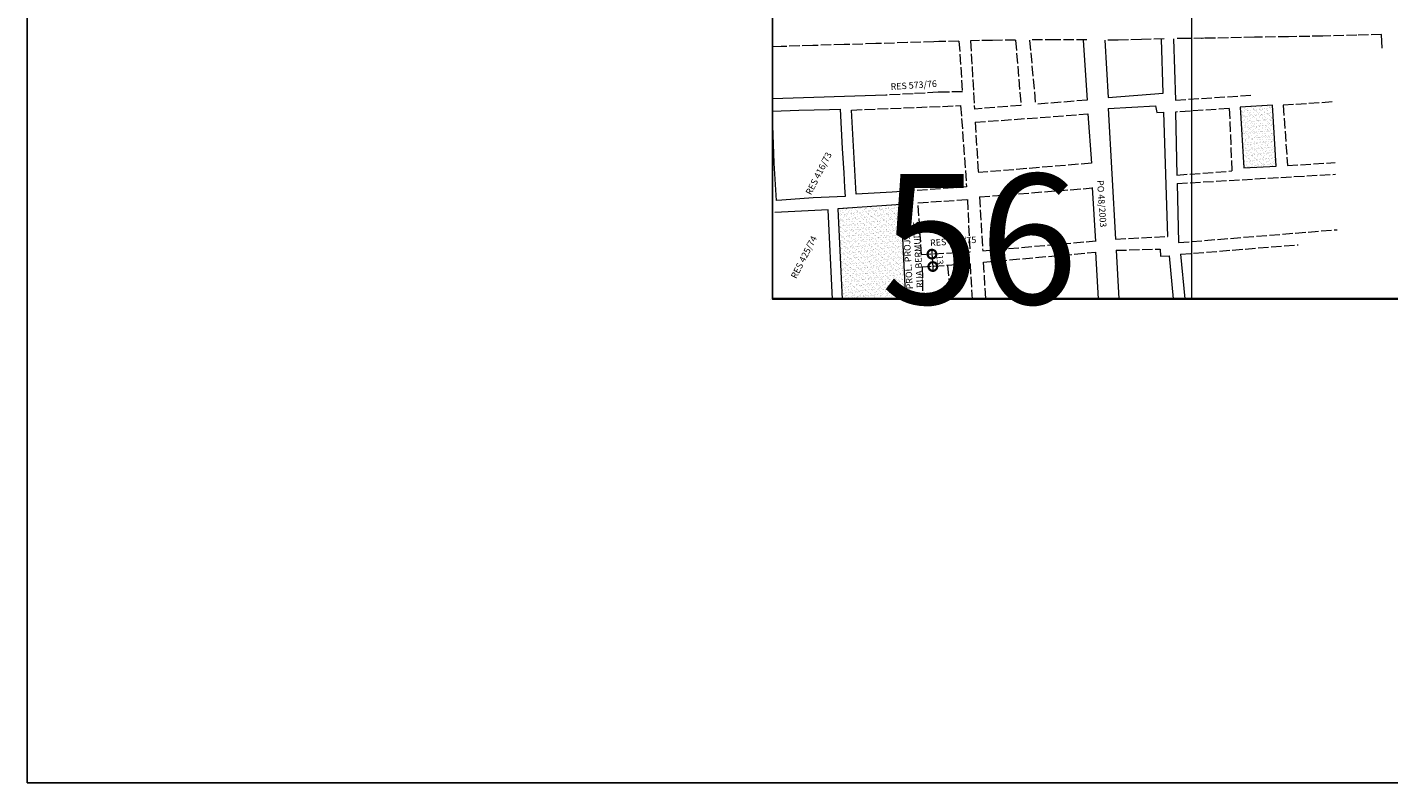
# Model space of a CAD drawing. Extents: x 184658 to 188618, y 1679246 to 1682846.
# Drawn here: x 184658 to 186229, y 1679246 to 1680118 of the extents above; entities that cross this region are included whole.
import ezdxf

# ---------------------------------------------------------------- set-up
doc = ezdxf.new("R2010")
doc.units = 0
doc.header["$MEASUREMENT"] = 0
doc.header["$XCLIPFRAME"] = 0
doc.linetypes.add('ACAD_ISO02W100', pattern=[15, 12, -3])
doc.layers.get('Defpoints').update_dxf_attribs({"linetype": 'CONTINUOUS'})
for name, color, linetype in [('Divisão_1956', 3, 'CONTINUOUS'), ('P-GAUSS_KRUEGER', 3, 'CONTINUOUS'), ('P-Imagem_raster', 251, 'CONTINUOUS'), ('Pesquisa de Origem', 4, 'CONTINUOUS'), ('Texto_1956', 3, 'CONTINUOUS')]:
    doc.layers.add(name, color=color, linetype=linetype)
for name, color, linetype, lineweight in [('P-Area_verde', 3, 'CONTINUOUS', 20), ('P-Cotas', 5, 'CONTINUOUS', 20), ('P-Ident_Resolução', 2, 'CONTINUOUS', 30), ('P-Lim_SUBUEU', 5, 'CONTINUOUS', 40), ('P-Lim_trac_viario', 1, 'CONTINUOUS', 20), ('P-Lim_trac_viario_proj', 1, 'ACAD_ISO02W100', 20), ('P-Malha', 7, 'CONTINUOUS', 9), ('P-Texto_Geral', 2, 'CONTINUOUS', 20)]:
    doc.layers.add(name, color=color, linetype=linetype, lineweight=lineweight)
doc.styles.add('SIMPLEX', font='simplex.shx')
doc.dimstyles.get("Standard").update_dxf_attribs({"dimtxt": 7.5, "dimasz": 20, "dimexe": 0.18, "dimexo": 0.0625, "dimgap": 5, "dimtad": 1, "dimdec": 0, "dimzin": 0, "dimdsep": 46, "dimtxsty": 'Standard', "dimblk": 'DOTSMALL', "dimcen": 0.09, "dimdle": 6, "dimse1": 1, "dimse2": 1, "dimadec": 0, "dimazin": 0, "dimtfac": 1, "dimtdec": 0, "dimtofl": 0, "dimtmove": 0, "dimatfit": 2, "dimldrblk": 'DOTSMALL', "dimfxl": 1, "dimtolj": 1, "dimtzin": 0, "dimlwd": 13, "dimarcsym": 0})
picture_1 = doc.add_image_def('image1.tif', size_in_pixel=(9184, 13489))
pattern_1 = [(37.498951, (-300845.8358, -5011158.792), (-0.1576263666, 4.8241370661), [0, -3.805581014, 0, -4.2562419236, 0, -4.0684665446]), (7.498951, (-300845.836, -5011158.792), (4.431069249, 7.0656461676), [0, -2.0530108102, 0, -3.430030256, 0, -1.3144276529]), (327.498951, (-300848.9153, -5011158.792), (7.7967891686, 0.014025665), [0, -1.2518358599, 0, -4.5066090955, 0, -5.8836285414]), (317.498951, (-300848.915, -5011158.792), (7.526394396, 2.1972736946), [0, -0.62591793, 0, -2.9543326293, 0, -3.3799568217])]

# ---------------------------------------------------------------- blocks, each defined once
blk = doc.blocks.new('_DotSmall')
at = {"layer": 'P-Texto_Geral', "color": 0, "const_width": 0.5}
blk.add_lwpolyline([(-0.0625, 0, 1), (0.0625, 0, 1)], format="xyb", close=True, dxfattribs=at)
blk = doc.blocks.new('*D12')
at = {"layer": 'Defpoints', "color": 0}
for p in [(185706.1, 1679856.4), (185702.8, 1679841.8), (185707.2, 1679842.1)]:
    blk.add_point(p, dxfattribs=at)
at = {"layer": 'P-Cotas', "color": 0, "lineweight": 13}
blk.add_line((185701.3, 1679862.1), (185703.3, 1679835.8), dxfattribs=at)
at = {"layer": 'P-Cotas', "color": 0, "lineweight": 13, "xscale": 20, "yscale": 20, "zscale": 20}
for p, rotation in [((185701.8, 1679856.1), 94.33127013850395), ((185702.8, 1679841.8), 274.331270138504)]:
    blk.add_blockref('_DotSmall', p, dxfattribs=dict(at, rotation=rotation))
at = {"layer": 'P-Cotas', "color": 0, "lineweight": 9, "insert": (185711, 1679849.6), "char_height": 7.5, "attachment_point": 5, "rotation": 274.3313}
blk.add_mtext('\\A1;13', dxfattribs=at)

msp = doc.modelspace()

# ---------------------------------------------------------------- hatches: boundary and pattern name
at = {"layer": 'P-Area_verde', "lineweight": 9}
h = msp.add_hatch(dxfattribs=at)
h.set_pattern_fill('AR-SAND', color=256, scale=2.503672, angle=-0.001, style=0)
h.set_pattern_definition(pattern_1)
h.paths.add_polyline_path([(186094.6, 1680027.9), (186057.3, 1680025.5), (186061.6, 1679955.8), (186098.7, 1679957.7)])
h = msp.add_hatch(dxfattribs=at)
h.set_pattern_fill('AR-SAND', color=256, scale=2.503672, angle=-0.001, style=0)
h.set_pattern_definition(pattern_1)
h.paths.add_polyline_path([(185671.6, 1679804), (185666.3, 1679913.2), (185593.4, 1679908.4), (185598.4, 1679804)])

# ---------------------------------------------------------------- linework, layer by layer
at = {"layer": 'Divisão_1956'}
msp.add_lwpolyline([(186638.5, 1679246.3), (184658.5, 1679246.3), (184658.5, 1680446.3), (186638.5, 1680446.3)], close=True, dxfattribs=at)
at = {"layer": 'P-Area_verde'}
for points in [[(186098.7, 1679957.7), (186094.6, 1680027.9), (186094.6, 1680027.9), (186057.3, 1680025.5), (186057.3, 1680025.5), (186057.3, 1680025.5), (186061.6, 1679955.8)], [(185671.6, 1679804), (185671.6, 1679804), (185666.3, 1679913.2), (185666.3, 1679913.2), (185666.3, 1679913.2), (185593.4, 1679908.4), (185593.4, 1679908.4), (185598.4, 1679804), (185598.4, 1679804)]]:
    msp.add_lwpolyline(points, close=True, dxfattribs=at)
at = {"layer": 'P-GAUSS_KRUEGER'}
msp.add_lwpolyline([(185518, 1682578), (187934, 1682578), (187934, 1679804), (185518, 1679804)], close=True, dxfattribs=at)
at = {"layer": 'P-Lim_SUBUEU'}
msp.add_lwpolyline([(185515.8, 1679804), (185515.8, 1679804)], dxfattribs=at)
at = {"layer": 'P-Lim_trac_viario'}
for points in [[(185876.3, 1680103.1), (185880.7, 1680033.7)], [(185901.1, 1680102.9), (185904.9, 1680036.6)], [(185968.6, 1680041.6), (185966.4, 1680104.1)], [(185980.4, 1680104.3), (185982.8, 1680033.7)], [(186221.1, 1680093.8), (186220.4, 1680109.3)], [(185648.7, 1680039.6), (185518, 1680035.2), (185518, 1680035.2), (185518, 1680035.2), (185518, 1680035.2)], [(185904.9, 1680036.6), (185968.6, 1680041.6)], [(185518, 1680020.9), (185548.2, 1680022), (185583.7, 1680023.1), (185595.9, 1680023.3)], [(185595.9, 1680023.3), (185598.3, 1679977.8), (185600.2, 1679949.8), (185600.9, 1679933.1), (185601.8, 1679922.7)], [(185905.2, 1680023.9), (185959.6, 1680027.3)], [(185905.2, 1680023.9), (185913.6, 1679873.5)], [(185959.6, 1680027.3), (185961.1, 1680019.3), (185969.4, 1680019.8)], [(185601.8, 1679922.7), (185565, 1679920.9), (185528.6, 1679918.5), (185522.7, 1679918.1), (185519.9, 1679961.2), (185518.4, 1680004.4), (185518, 1680012.3)], [(185656, 1679927.6), (185614.6, 1679925.3), (185614.6, 1679925.3), (185609.2, 1680022.3), (185609.2, 1680022.3), (185609.2, 1680022.3), (185609.2, 1680022.3)], [(185881.6, 1680017.8), (185885.8, 1679961)], [(185973.8, 1679876.6), (185969.4, 1680019.8)], [(185982.7, 1680020), (185984.3, 1679947.3)], [(185886.5, 1679932.8), (185890.4, 1679870.6)], [(185984.5, 1679937.6), (185986.3, 1679869.4)], [(185582.3, 1679907.1), (185520.8, 1679904), (185520.8, 1679904)], [(185587.3, 1679804), (185587.3, 1679804), (185582.3, 1679907.1), (185582.3, 1679907.1)], [(185890.5, 1679858.5), (185893.5, 1679804.7)], [(185914.3, 1679860.5), (185917.5, 1679804.6)], [(185980.4, 1679804.4), (185975.6, 1679854.3)], [(185988.4, 1679855.9), (185993.4, 1679804.6)]]:
    msp.add_lwpolyline(points, dxfattribs=at)
at = {"layer": 'P-Lim_trac_viario_proj'}
for p, q in [((185736.9, 1680043.5), (185709.2, 1680042.8)), ((185719.9, 1679843.1), (185723.3, 1679804))]:
    msp.add_line(p, q, dxfattribs=at)
for points in [[(185733, 1680101.7), (185709.9, 1680101.2), (185704, 1680101)], [(185733, 1680101.7), (185736.9, 1680043.5), (185736.9, 1680043.5)], [(185798.2, 1680102.9), (185771.5, 1680102.6), (185746.3, 1680102.3)], [(185746.3, 1680102.3), (185750.9, 1680023.5)], [(185798.2, 1680102.9), (185804.4, 1680027.7)], [(185880.5, 1680103.2), (185844.3, 1680103.4), (185814.4, 1680103.1)], [(185814.4, 1680103.1), (185821.2, 1680029)], [(185969.6, 1680104.3), (185943.3, 1680103.8), (185916.7, 1680103), (185904.2, 1680102.8)], [(186015.7, 1680105.1), (185995.3, 1680104.7), (185984.6, 1680104.7)], [(186220.4, 1680109.3), (186191.7, 1680108.6), (186152.4, 1680107.6), (186113, 1680106.9), (186073.6, 1680106.2), (186012.5, 1680105), (186012.5, 1680105)], [(185643.2, 1680099.1), (185637.1, 1680098.9), (185600.7, 1680097.8), (185564.3, 1680096.7), (185527.8, 1680095.6), (185518, 1680095.2)], [(185518, 1680095.2), (185518, 1680095.2)], [(185704, 1680101), (185673.5, 1680100.1), (185643.2, 1680099.1)], [(185709.2, 1680042.8), (185708.8, 1680042.8), (185680, 1680041.1), (185648.7, 1680039.6)], [(185982.8, 1680033.7), (186071.1, 1680039.4)], [(185609.2, 1680022.3), (185734.9, 1680027.4), (185734.9, 1680027.4)], [(185734.9, 1680027.4), (185741.7, 1679933.6)], [(185804.4, 1680027.7), (185750.9, 1680023.5)], [(185880.7, 1680033.7), (185821.2, 1680029)], [(186044.7, 1680024), (185982.7, 1680020)], [(186044.7, 1680024), (186047.6, 1679952)], [(186163.5, 1680031.6), (186106.8, 1680027.9)], [(186106.8, 1680027.9), (186111.8, 1679958.3), (186166.9, 1679961.7)], [(185751.7, 1680008.2), (185881.6, 1680017.8)], [(185751.7, 1680008.2), (185755.1, 1679950.1)], [(185885.8, 1679961), (185755.1, 1679950.1)], [(185984.3, 1679947.3), (186047.6, 1679952)], [(185984.5, 1679937.6), (186167, 1679948.3)], [(185741.7, 1679933.6), (185656, 1679927.6), (185656, 1679927.6), (185656, 1679927.6), (185656, 1679927.6), (185656, 1679927.6)], [(185756.7, 1679922.1), (185886.6, 1679932.4)], [(185745.5, 1679858.4), (185745.5, 1679858.4), (185745.5, 1679858.4), (185689.9, 1679855.4), (185685.7, 1679915.3), (185685.7, 1679915.3), (185742, 1679919.1)], [(185742.7, 1679919.2), (185745.5, 1679858.4)], [(185756.7, 1679922.1), (185760.3, 1679859.8)], [(185986.3, 1679869.4), (186169.1, 1679884.3)], [(185760.3, 1679859.8), (185890.4, 1679871.4)], [(185913.6, 1679873.5), (185973.8, 1679876.6)], [(185988.4, 1679855.9), (186124, 1679866.9)], [(185761.4, 1679846.8), (185890.5, 1679858.3)], [(185914.3, 1679860.5), (185964.8, 1679862), (185965.4, 1679853.8), (185975.6, 1679854.3)], [(185745.7, 1679844.9), (185745.7, 1679844.9), (185690.5, 1679840.9)], [(185690.5, 1679840.9), (185691.2, 1679804)], [(185745.7, 1679844.9), (185748.2, 1679804)], [(185761, 1679846.7), (185763.5, 1679804)]]:
    msp.add_lwpolyline(points, dxfattribs=at)
at = {"layer": 'P-Malha'}
msp.add_line((186001.2, 1682578), (186001.2, 1679804), dxfattribs=at)

# ---------------------------------------------------------------- texts
at = {"layer": 'P-Ident_Resolução', "lineweight": 30, "style": 'SIMPLEX'}
for s, rotation, p in [('PROL. PROJ. DA ', 93.3096, (185679.9, 1679815.8)), ('RUA BERMUDAS', 93.2469, (185691.7, 1679817.3))]:
    msp.add_text(s, height=7.508, rotation=rotation, dxfattribs=at).set_placement(p)
at = {"layer": 'P-Ident_Resolução', "lineweight": 30, "char_height": 7.51, "attachment_point": 1, "style": 'SIMPLEX'}
for s, insert, width, rotation in [('RES 573/76', (185653.9, 1680052.9), 95.168, 4), ('RES 416/73', (185555.7, 1679927.1), 90.446, 63), ('RES 425/74', (185538.6, 1679830.5), 99.411, 63), ('RES 469/75', (185699.4, 1679872.8), 91.628, 4)]:
    msp.add_mtext(s, dxfattribs=dict(at, insert=insert, width=width, rotation=rotation))
at = {"layer": 'Pesquisa de Origem', "lineweight": 30, "insert": (185899.6, 1679941.7), "char_height": 7.51, "width": 80.004, "attachment_point": 1, "rotation": 273.8172, "style": 'SIMPLEX'}
msp.add_mtext('PO 48/2003', dxfattribs=at)
at = {"layer": 'Texto_1956', "insert": (185643, 1679948.5), "char_height": 150, "width": 229.299, "attachment_point": 1}
msp.add_mtext('56', dxfattribs=at)

# ---------------------------------------------------------------- dimensions: what is measured, and where the dimension line sits
at = {"layer": 'P-Cotas'}
dim = msp.add_linear_dim(base=(185702.8, 1679841.8), p1=(185706.1, 1679856.4), p2=(185707.2, 1679842.1), angle=274.3313, text='13', dimstyle='Standard', dxfattribs=at)
dim.commit()
dim.dimension.update_dxf_attribs({"geometry": '*D12', "text_midpoint": (185702.3, 1679848.9), "dimtype": 161})

# ---------------------------------------------------------------- referenced raster images: frames only (the image files are external)
at = {"layer": 'P-Imagem_raster', "linetype": 'Continuous'}
image = msp.add_image(picture_1, insert=(185111.7, 1678648.9), size_in_units=(2965.7, 4355.8), rotation=-0.001, dxfattribs=at)
image.set_boundary_path([(1257.6, 1322.4), (8741.1, 9908.1)])

doc.saveas('drawing.dxf')
